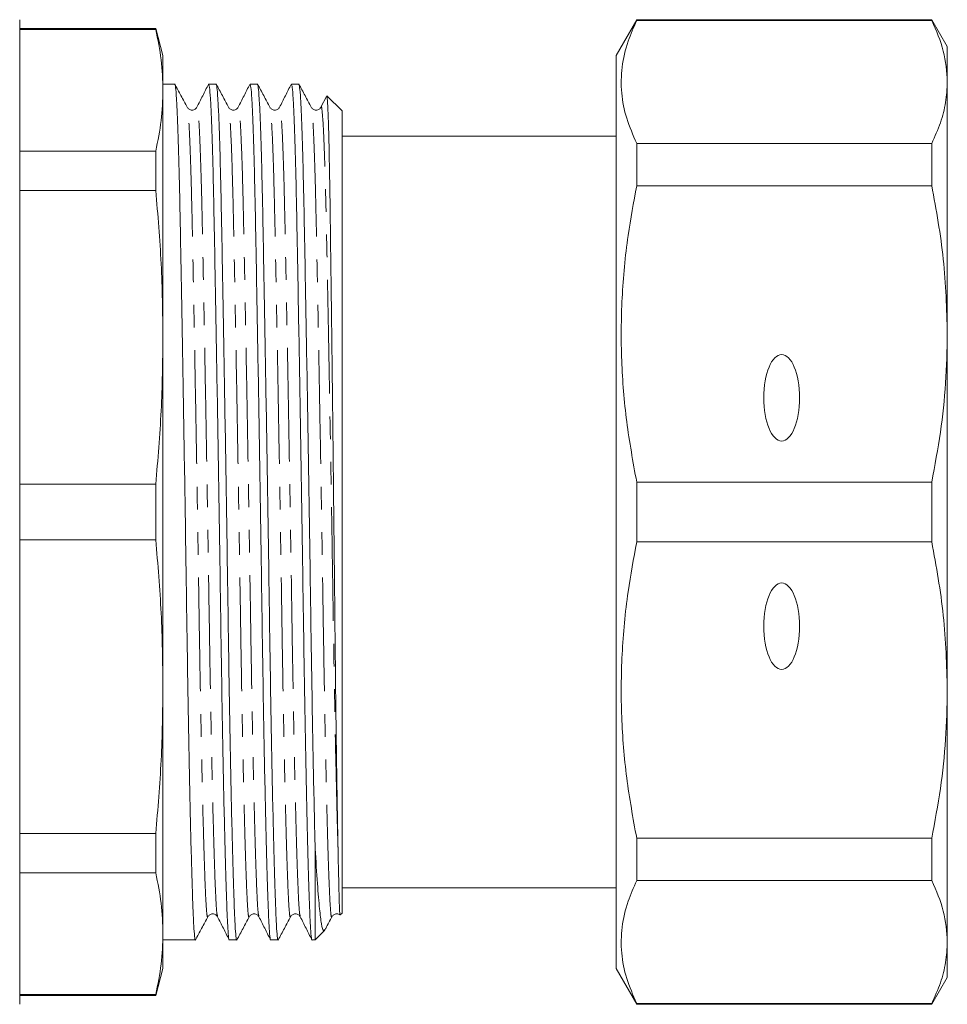
# Model space of a CAD drawing. Units: millimetres. Extents: x 124 to 281, y 81 to 278.
# Drawn here: x 230 to 281, y 83 to 138 of the extents above; entities that cross this region are included whole.
import ezdxf

# ---------------------------------------------------------------- set-up
doc = ezdxf.new("R2010")
doc.units = ezdxf.units.MM
doc.linetypes.add('PHANTOM', pattern=[12.7, 6.35, -1.27, 1.27, -1.27, 1.27, -1.27])

msp = doc.modelspace()

# ---------------------------------------------------------------- linework, layer by layer
at = {"color": 7, "linetype": 'Continuous', "lineweight": 15}
for p, q in [((229.649, 138.19), (229.649, 110.69)), ((264.103, 138.19), (262.949, 136.19)), ((280.582, 138.19), (264.103, 138.19)), ((264.103, 138.139), (264.103, 138.19)), ((264.103, 138.139), (280.582, 138.139)), ((281.449, 136.69), (280.582, 138.19)), ((280.582, 138.19), (280.582, 138.139)), ((237.247, 137.69), (229.649, 137.69)), ((237.247, 137.645), (229.649, 137.645)), ((237.649, 136.19), (237.247, 137.69)), ((237.247, 137.645), (237.247, 137.69)), ((281.449, 134.711), (281.449, 136.69)), ((237.649, 134.249), (237.649, 136.19)), ((262.949, 85.19), (262.949, 136.19)), ((238.306, 134.59), (237.649, 134.59)), ((237.649, 120.448), (237.649, 134.249)), ((240.615, 134.59), (240.201, 134.59)), ((242.924, 134.59), (242.51, 134.59)), ((245.233, 134.59), (244.819, 134.59)), ((281.449, 120.64), (281.449, 134.711)), ((246.775, 133.904), (246.469, 133.302)), ((247.649, 133.09), (246.799, 133.939)), ((239.004, 133.247), (239.002, 133.253)), ((241.313, 133.247), (241.311, 133.253)), ((243.622, 133.247), (243.62, 133.253)), ((245.931, 133.247), (245.929, 133.253)), ((247.649, 88.29), (247.649, 133.09)), ((262.949, 131.69), (247.649, 131.69)), ((264.103, 128.916), (264.103, 131.283)), ((280.582, 131.283), (264.103, 131.283)), ((280.582, 131.283), (280.582, 128.916)), ((229.649, 130.853), (237.247, 130.853)), ((237.247, 128.647), (237.247, 130.853)), ((264.103, 128.916), (280.582, 128.916)), ((237.247, 128.647), (229.649, 128.647)), ((281.449, 100.74), (281.449, 120.64)), ((237.649, 100.932), (237.649, 120.448)), ((229.649, 112.25), (237.247, 112.25)), ((237.247, 109.13), (237.247, 112.25)), ((264.103, 109.017), (264.103, 112.363)), ((280.582, 112.363), (264.103, 112.363)), ((280.582, 112.363), (280.582, 109.017)), ((229.649, 110.69), (229.649, 83.19)), ((237.247, 109.13), (229.649, 109.13)), ((264.103, 109.017), (280.582, 109.017)), ((237.649, 87.131), (237.649, 100.932)), ((281.449, 86.669), (281.449, 100.74)), ((229.649, 92.733), (237.247, 92.733)), ((237.247, 90.527), (237.247, 92.733)), ((264.103, 90.097), (264.103, 92.464)), ((280.582, 92.464), (264.103, 92.464)), ((280.582, 92.464), (280.582, 90.097)), ((246.149, 86.79), (246.149, 91.894)), ((237.247, 90.527), (229.649, 90.527)), ((247.649, 89.69), (262.949, 89.69)), ((264.103, 90.097), (280.582, 90.097)), ((240.158, 88.133), (240.157, 88.127)), ((242.467, 88.133), (242.466, 88.127)), ((244.776, 88.133), (244.775, 88.127)), ((247.085, 88.133), (247.084, 88.127)), ((247.548, 88.189), (247.649, 88.29)), ((237.649, 85.19), (237.649, 87.131)), ((246.149, 86.79), (246.693, 87.334)), ((237.649, 86.79), (239.461, 86.79)), ((241.356, 86.79), (241.77, 86.79)), ((243.665, 86.79), (244.079, 86.79)), ((245.974, 86.79), (246.149, 86.79)), ((281.449, 84.69), (281.449, 86.669)), ((237.247, 83.69), (237.649, 85.19)), ((262.949, 85.19), (264.103, 83.19)), ((280.582, 83.19), (281.449, 84.69)), ((229.649, 83.735), (237.247, 83.735)), ((229.649, 83.69), (237.247, 83.69)), ((237.247, 83.69), (237.247, 83.735)), ((264.103, 83.19), (264.103, 83.241)), ((280.582, 83.241), (264.103, 83.241)), ((264.103, 83.19), (280.582, 83.19)), ((280.582, 83.241), (280.582, 83.19))]:
    msp.add_line(p, q, dxfattribs=at)
for centre in [(272.199, 117.069), (272.199, 104.311)]:
    msp.add_ellipse(centre, major_axis=(0, 2.414), ratio=0.414214, dxfattribs=at)
for points, knots in [([(264.103, 131.283), (263.899, 131.748), (263.491, 132.678), (263.215, 134.103), (263.241, 135.543), (263.545, 136.895), (263.931, 137.756), (264.103, 138.139)], [0, 0, 0, 0, 0.205125, 0.410208, 0.620487, 0.830788, 1, 1, 1, 1]), ([(280.582, 138.139), (280.831, 137.574), (281.33, 136.439), (281.409, 135.289), (281.449, 134.711)], [0, 0, 0, 0, 0.497902, 1, 1, 1, 1]), ([(237.247, 137.645), (237.363, 137.08), (237.595, 135.95), (237.631, 134.816), (237.649, 134.249)], [0, 0, 0, 0, 0.499529, 1, 1, 1, 1]), ([(237.649, 134.249), (237.631, 133.683), (237.595, 132.549), (237.363, 131.419), (237.247, 130.853)], [0, 0, 0, 0, 0.4995, 1, 1, 1, 1]), ([(239.461, 86.796), (239.46, 86.794), (239.443, 86.726), (239.412, 86.965), (239.368, 87.53), (239.325, 88.518), (239.277, 89.878), (239.227, 91.627), (239.176, 93.728), (239.124, 96.132), (239.075, 98.771), (239.027, 101.567), (238.983, 104.472), (238.94, 107.479), (238.892, 110.583), (238.842, 113.744), (238.791, 116.879), (238.74, 119.903), (238.69, 122.739), (238.642, 125.321), (238.599, 127.624), (238.555, 129.652), (238.507, 131.394), (238.457, 132.809), (238.406, 133.835), (238.355, 134.475), (238.322, 134.548), (238.306, 134.584)], [0, 0, 0, 0, 0.00124, 0.042709, 0.083122, 0.123535, 0.165004, 0.207208, 0.249789, 0.29237, 0.334573, 0.376042, 0.416455, 0.456868, 0.498337, 0.540541, 0.583122, 0.625703, 0.667907, 0.709375, 0.749789, 0.790202, 0.831671, 0.873874, 0.916455, 0.959036, 1, 1, 1, 1]), ([(239.004, 133.297), (238.888, 133.513), (238.656, 133.947), (238.424, 134.381), (238.308, 134.598)], [0, 0, 0, 0, 0.4999916, 1, 1, 1, 1]), ([(240.19, 134.579), (240.082, 134.366), (239.866, 133.94), (239.65, 133.515), (239.542, 133.302)], [0, 0, 0, 0, 0.500007, 1, 1, 1, 1]), ([(240.201, 134.582), (240.217, 134.548), (240.25, 134.478), (240.301, 133.843), (240.352, 132.821), (240.402, 131.409), (240.449, 129.671), (240.493, 127.646), (240.537, 125.346), (240.584, 122.766), (240.634, 119.932), (240.685, 116.909), (240.737, 113.775), (240.787, 110.614), (240.834, 107.509), (240.878, 104.502), (240.921, 101.596), (240.969, 98.798), (241.019, 96.157), (241.07, 93.75), (241.122, 91.646), (241.171, 89.894), (241.219, 88.53), (241.263, 87.539), (241.306, 86.969), (241.338, 86.727), (241.355, 86.795), (241.356, 86.798)], [0, 0, 0, 0, 0.040551, 0.083132, 0.125713, 0.167917, 0.209386, 0.249799, 0.290212, 0.331681, 0.373885, 0.416466, 0.459047, 0.50125, 0.542719, 0.583132, 0.623545, 0.665014, 0.707218, 0.749799, 0.79238, 0.834584, 0.876052, 0.916466, 0.956879, 0.998348, 1, 1, 1, 1]), ([(241.77, 86.796), (241.769, 86.794), (241.752, 86.726), (241.721, 86.965), (241.677, 87.53), (241.634, 88.518), (241.586, 89.878), (241.536, 91.627), (241.485, 93.728), (241.433, 96.132), (241.384, 98.771), (241.336, 101.567), (241.292, 104.472), (241.249, 107.479), (241.201, 110.583), (241.151, 113.744), (241.1, 116.879), (241.049, 119.903), (240.999, 122.739), (240.951, 125.321), (240.908, 127.624), (240.864, 129.652), (240.816, 131.394), (240.766, 132.809), (240.715, 133.835), (240.664, 134.475), (240.631, 134.548), (240.615, 134.584)], [0, 0, 0, 0, 0.00124, 0.042709, 0.083122, 0.123535, 0.165004, 0.207208, 0.249789, 0.29237, 0.334573, 0.376042, 0.416455, 0.456868, 0.498337, 0.540541, 0.583122, 0.625703, 0.667907, 0.709375, 0.749789, 0.790202, 0.831671, 0.873874, 0.916455, 0.959036, 1, 1, 1, 1]), ([(241.313, 133.297), (241.197, 133.513), (240.965, 133.947), (240.733, 134.381), (240.617, 134.598)], [0, 0, 0, 0, 0.499991, 1, 1, 1, 1]), ([(242.499, 134.579), (242.391, 134.366), (242.175, 133.941), (241.959, 133.515), (241.851, 133.302)], [0, 0, 0, 0, 0.500008, 1, 1, 1, 1]), ([(242.51, 134.582), (242.526, 134.548), (242.559, 134.478), (242.61, 133.843), (242.661, 132.821), (242.711, 131.409), (242.758, 129.671), (242.802, 127.646), (242.846, 125.346), (242.893, 122.766), (242.943, 119.932), (242.994, 116.909), (243.046, 113.775), (243.096, 110.614), (243.143, 107.509), (243.187, 104.502), (243.23, 101.596), (243.278, 98.798), (243.328, 96.157), (243.379, 93.75), (243.431, 91.646), (243.48, 89.894), (243.528, 88.53), (243.572, 87.539), (243.615, 86.969), (243.647, 86.727), (243.664, 86.795), (243.665, 86.798)], [0, 0, 0, 0, 0.040551, 0.083132, 0.125713, 0.167917, 0.209386, 0.249799, 0.290212, 0.331681, 0.373885, 0.416466, 0.459047, 0.50125, 0.542719, 0.583132, 0.623545, 0.665014, 0.707218, 0.749799, 0.79238, 0.834584, 0.876052, 0.916466, 0.956879, 0.998348, 1, 1, 1, 1]), ([(244.079, 86.796), (244.078, 86.794), (244.061, 86.726), (244.03, 86.965), (243.986, 87.53), (243.943, 88.518), (243.895, 89.878), (243.845, 91.627), (243.794, 93.728), (243.742, 96.132), (243.693, 98.771), (243.645, 101.567), (243.601, 104.472), (243.558, 107.479), (243.51, 110.583), (243.46, 113.744), (243.409, 116.879), (243.358, 119.903), (243.308, 122.739), (243.26, 125.321), (243.217, 127.624), (243.173, 129.652), (243.125, 131.394), (243.075, 132.809), (243.024, 133.835), (242.973, 134.475), (242.94, 134.548), (242.924, 134.584)], [0, 0, 0, 0, 0.00124, 0.042709, 0.083122, 0.123535, 0.165004, 0.207208, 0.249789, 0.29237, 0.334573, 0.376042, 0.416455, 0.456868, 0.498337, 0.540541, 0.583122, 0.625703, 0.667907, 0.709375, 0.749789, 0.790202, 0.831671, 0.873874, 0.916455, 0.959036, 1, 1, 1, 1]), ([(243.622, 133.297), (243.506, 133.513), (243.274, 133.947), (243.042, 134.381), (242.926, 134.598)], [0, 0, 0, 0, 0.4999916, 1, 1, 1, 1]), ([(244.808, 134.579), (244.7, 134.366), (244.484, 133.94), (244.268, 133.515), (244.16, 133.302)], [0, 0, 0, 0, 0.500009, 1, 1, 1, 1]), ([(244.819, 134.582), (244.835, 134.548), (244.868, 134.478), (244.919, 133.843), (244.97, 132.821), (245.02, 131.409), (245.067, 129.671), (245.111, 127.646), (245.155, 125.346), (245.202, 122.766), (245.252, 119.932), (245.303, 116.909), (245.355, 113.775), (245.405, 110.614), (245.452, 107.509), (245.496, 104.502), (245.539, 101.596), (245.587, 98.798), (245.637, 96.157), (245.688, 93.75), (245.74, 91.646), (245.789, 89.894), (245.837, 88.531), (245.881, 87.537), (245.924, 86.974), (245.956, 86.716), (245.973, 86.796), (245.974, 86.799)], [0, 0, 0, 0, 0.040551, 0.083132, 0.125713, 0.167917, 0.209386, 0.249799, 0.290213, 0.331681, 0.373885, 0.416466, 0.459047, 0.501251, 0.54272, 0.583133, 0.623546, 0.665015, 0.707219, 0.7498, 0.792381, 0.834585, 0.876053, 0.916467, 0.95688, 0.998349, 1, 1, 1, 1]), ([(246.149, 91.894), (246.133, 92.505), (246.101, 93.804), (246.051, 96.136), (246.002, 98.77), (245.954, 101.567), (245.91, 104.472), (245.867, 107.479), (245.819, 110.583), (245.769, 113.744), (245.718, 116.879), (245.667, 119.903), (245.617, 122.739), (245.569, 125.321), (245.526, 127.624), (245.482, 129.652), (245.434, 131.394), (245.384, 132.809), (245.333, 133.835), (245.282, 134.475), (245.249, 134.548), (245.233, 134.584)], [0, 0, 0, 0, 0.048053, 0.102084, 0.155636, 0.208256, 0.259537, 0.310817, 0.363437, 0.41699, 0.471021, 0.525052, 0.578605, 0.631225, 0.682505, 0.733786, 0.786406, 0.839958, 0.89399, 0.948021, 1, 1, 1, 1]), ([(245.931, 133.297), (245.815, 133.513), (245.583, 133.947), (245.351, 134.381), (245.235, 134.598)], [0, 0, 0, 0, 0.499991, 1, 1, 1, 1]), ([(281.449, 134.711), (281.429, 134.331), (281.39, 133.571), (281.093, 132.425), (280.754, 131.666), (280.582, 131.283)], [0, 0, 0, 0, 0.33015, 0.661686, 1, 1, 1, 1]), ([(246.799, 133.938), (246.81, 133.882), (246.834, 133.768), (246.871, 132.998), (246.908, 131.803), (246.943, 130.166), (246.978, 128.131), (247.009, 125.739), (247.044, 123.035), (247.08, 120.076), (247.117, 116.925), (247.154, 113.648), (247.19, 110.314), (247.226, 106.994), (247.258, 103.755), (247.292, 100.67), (247.328, 97.803), (247.363, 95.407), (247.395, 93.427), (247.415, 92.416), (247.425, 91.906)], [0, 0, 0, 0, 0.0565249, 0.1134192, 0.1703135, 0.2272078, 0.2841021, 0.3409973, 0.397895, 0.4547926, 0.5116902, 0.5685878, 0.6254854, 0.682383, 0.739281, 0.7961821, 0.8530831, 0.9099841, 0.9546881, 1, 1, 1, 1]), ([(239.542, 133.302), (239.515, 133.262), (239.46, 133.181), (239.275, 133.12), (239.088, 133.178), (239.031, 133.257), (239.003, 133.297)], [0, 0, 0, 0, 0.24606, 0.499196, 0.752719, 1, 1, 1, 1]), ([(241.851, 133.302), (241.824, 133.262), (241.769, 133.181), (241.584, 133.12), (241.397, 133.178), (241.34, 133.257), (241.312, 133.297)], [0, 0, 0, 0, 0.24606, 0.499196, 0.75272, 1, 1, 1, 1]), ([(244.16, 133.302), (244.133, 133.262), (244.078, 133.181), (243.893, 133.12), (243.706, 133.178), (243.649, 133.257), (243.621, 133.297)], [0, 0, 0, 0, 0.24606, 0.499196, 0.752719, 1, 1, 1, 1]), ([(246.469, 133.302), (246.442, 133.262), (246.387, 133.181), (246.202, 133.12), (246.015, 133.178), (245.958, 133.257), (245.93, 133.297)], [0, 0, 0, 0, 0.24606, 0.499195, 0.75272, 1, 1, 1, 1]), ([(264.103, 112.363), (263.899, 113.487), (263.491, 115.733), (263.215, 119.172), (263.241, 122.648), (263.545, 125.914), (263.931, 127.99), (264.103, 128.916)], [0, 0, 0, 0, 0.205124, 0.410208, 0.620487, 0.830788, 1, 1, 1, 1]), ([(280.582, 128.916), (280.831, 127.552), (281.33, 124.812), (281.409, 122.034), (281.449, 120.64)], [0, 0, 0, 0, 0.497902, 1, 1, 1, 1]), ([(237.247, 128.647), (237.363, 127.284), (237.595, 124.555), (237.631, 121.818), (237.649, 120.448)], [0, 0, 0, 0, 0.499529, 1, 1, 1, 1]), ([(281.449, 120.64), (281.429, 119.723), (281.39, 117.887), (281.093, 115.122), (280.754, 113.289), (280.582, 112.363)], [0, 0, 0, 0, 0.33015, 0.661686, 1, 1, 1, 1]), ([(237.649, 120.448), (237.631, 119.081), (237.595, 116.344), (237.363, 113.616), (237.247, 112.25)], [0, 0, 0, 0, 0.4995, 1, 1, 1, 1]), ([(237.247, 109.13), (237.363, 107.767), (237.595, 105.038), (237.631, 102.301), (237.649, 100.932)], [0, 0, 0, 0, 0.499529, 1, 1, 1, 1]), ([(264.103, 92.464), (263.899, 93.587), (263.491, 95.833), (263.215, 99.273), (263.241, 102.748), (263.545, 106.014), (263.931, 108.091), (264.103, 109.017)], [0, 0, 0, 0, 0.205125, 0.410208, 0.620487, 0.830788, 1, 1, 1, 1]), ([(280.582, 109.017), (280.831, 107.652), (281.33, 104.912), (281.409, 102.135), (281.449, 100.74)], [0, 0, 0, 0, 0.497902, 1, 1, 1, 1]), ([(237.649, 100.932), (237.631, 99.564), (237.595, 96.827), (237.363, 94.099), (237.247, 92.733)], [0, 0, 0, 0, 0.4995, 1, 1, 1, 1]), ([(281.449, 100.74), (281.429, 99.824), (281.39, 97.987), (281.093, 95.222), (280.754, 93.39), (280.582, 92.464)], [0, 0, 0, 0, 0.33015, 0.661686, 1, 1, 1, 1]), ([(246.663, 87.363), (246.643, 87.333), (246.585, 87.248), (246.495, 87.625), (246.391, 88.485), (246.274, 89.856), (246.191, 91.209), (246.149, 91.894)], [0, 0, 0, 0, 0.113077, 0.323816, 0.534537, 0.764543, 1, 1, 1, 1]), ([(247.425, 91.906), (247.427, 91.792), (247.439, 91.22), (247.458, 90.314), (247.481, 89.357), (247.501, 88.665), (247.519, 88.303), (247.531, 88.167), (247.537, 88.192), (247.538, 88.198)], [0, 0, 0, 0, 0.047547, 0.238011, 0.428475, 0.618941, 0.809411, 0.949967, 1, 1, 1, 1]), ([(237.247, 90.527), (237.363, 89.962), (237.595, 88.832), (237.631, 87.698), (237.649, 87.131)], [0, 0, 0, 0, 0.499529, 1, 1, 1, 1]), ([(264.103, 83.241), (263.899, 83.706), (263.491, 84.637), (263.215, 86.061), (263.241, 87.501), (263.545, 88.854), (263.931, 89.714), (264.103, 90.097)], [0, 0, 0, 0, 0.205124, 0.410208, 0.620487, 0.830788, 1, 1, 1, 1]), ([(280.582, 90.097), (280.831, 89.532), (281.33, 88.397), (281.409, 87.247), (281.449, 86.669)], [0, 0, 0, 0, 0.497902, 1, 1, 1, 1]), ([(239.462, 86.782), (239.578, 86.999), (239.81, 87.433), (240.042, 87.867), (240.158, 88.083)], [0, 0, 0, 0, 0.5000084, 1, 1, 1, 1]), ([(240.158, 88.083), (240.186, 88.123), (240.243, 88.202), (240.429, 88.26), (240.615, 88.199), (240.67, 88.118), (240.697, 88.078)], [0, 0, 0, 0, 0.247281, 0.500804, 0.75394, 1, 1, 1, 1]), ([(240.697, 88.078), (240.805, 87.865), (241.021, 87.439), (241.236, 87.014), (241.344, 86.801)], [0, 0, 0, 0, 0.499993, 1, 1, 1, 1]), ([(241.771, 86.782), (241.887, 86.999), (242.119, 87.433), (242.351, 87.867), (242.467, 88.083)], [0, 0, 0, 0, 0.500008, 1, 1, 1, 1]), ([(242.467, 88.083), (242.495, 88.123), (242.552, 88.202), (242.738, 88.26), (242.924, 88.199), (242.979, 88.118), (243.006, 88.078)], [0, 0, 0, 0, 0.247281, 0.500805, 0.75394, 1, 1, 1, 1]), ([(243.006, 88.078), (243.114, 87.865), (243.33, 87.44), (243.545, 87.014), (243.653, 86.801)], [0, 0, 0, 0, 0.499992, 1, 1, 1, 1]), ([(244.08, 86.782), (244.196, 86.999), (244.428, 87.433), (244.66, 87.867), (244.776, 88.083)], [0, 0, 0, 0, 0.5000084, 1, 1, 1, 1]), ([(244.776, 88.083), (244.804, 88.123), (244.861, 88.202), (245.047, 88.26), (245.233, 88.199), (245.288, 88.118), (245.315, 88.078)], [0, 0, 0, 0, 0.247281, 0.500804, 0.75394, 1, 1, 1, 1]), ([(245.315, 88.078), (245.423, 87.866), (245.638, 87.44), (245.854, 87.014), (245.962, 86.801)], [0, 0, 0, 0, 0.499993, 1, 1, 1, 1]), ([(246.706, 87.374), (246.716, 87.394), (246.843, 87.63), (246.969, 87.867), (247.085, 88.083)], [0, 0, 0, 0, 0.083038, 1, 1, 1, 1]), ([(247.085, 88.083), (247.113, 88.123), (247.171, 88.203), (247.351, 88.257), (247.494, 88.224), (247.528, 88.185), (247.529, 88.184)], [0, 0, 0, 0, 0.324545, 0.657284, 0.989512, 1, 1, 1, 1]), ([(237.649, 87.131), (237.631, 86.565), (237.595, 85.431), (237.363, 84.301), (237.247, 83.735)], [0, 0, 0, 0, 0.4995, 1, 1, 1, 1]), ([(281.449, 86.669), (281.429, 86.29), (281.39, 85.529), (281.093, 84.383), (280.754, 83.624), (280.582, 83.241)], [0, 0, 0, 0, 0.33015, 0.661686, 1, 1, 1, 1])]:
    msp.add_open_spline(points, degree=3, knots=knots, dxfattribs=at)
at = {"color": 8, "linetype": 'PHANTOM', "lineweight": 0}
for points, knots in [([(240.157, 88.127), (240.153, 88.106), (240.129, 87.983), (240.088, 88.299), (240.037, 89.078), (239.982, 90.421), (239.923, 92.275), (239.861, 94.625), (239.8, 97.385), (239.741, 100.444), (239.686, 103.692), (239.635, 107.088), (239.578, 110.607), (239.518, 114.196), (239.456, 117.726), (239.395, 121.062), (239.337, 124.085), (239.284, 126.742), (239.231, 129.02), (239.173, 130.895), (239.112, 132.273), (239.055, 133.107), (239.019, 133.204), (239.004, 133.247)], [0, 0, 0, 0, 0.010116, 0.05982, 0.108134, 0.157359, 0.207833, 0.258956, 0.310079, 0.360553, 0.409778, 0.458092, 0.507796, 0.558556, 0.609752, 0.660729, 0.71085, 0.75954, 0.808229, 0.85835, 0.909328, 0.960523, 1, 1, 1, 1]), ([(240.697, 88.117), (240.681, 88.168), (240.647, 88.28), (240.599, 89.093), (240.544, 90.415), (240.485, 92.277), (240.423, 94.627), (240.362, 97.389), (240.303, 100.449), (240.248, 103.699), (240.197, 107.097), (240.14, 110.616), (240.08, 114.206), (240.018, 117.737), (239.957, 121.073), (239.899, 124.097), (239.846, 126.753), (239.794, 129.032), (239.735, 130.899), (239.674, 132.302), (239.613, 133.106), (239.568, 133.412), (239.546, 133.281), (239.543, 133.262)], [0, 0, 0, 0, 0.040998, 0.089248, 0.138408, 0.188816, 0.239871, 0.290927, 0.341334, 0.390495, 0.438745, 0.488383, 0.539076, 0.590205, 0.641115, 0.69117, 0.739795, 0.78842, 0.838475, 0.889385, 0.940514, 0.991207, 1, 1, 1, 1]), ([(242.466, 88.127), (242.462, 88.106), (242.438, 87.983), (242.397, 88.299), (242.346, 89.078), (242.291, 90.421), (242.232, 92.275), (242.17, 94.625), (242.109, 97.385), (242.05, 100.444), (241.995, 103.692), (241.944, 107.088), (241.887, 110.607), (241.827, 114.196), (241.765, 117.726), (241.704, 121.062), (241.646, 124.085), (241.593, 126.742), (241.54, 129.02), (241.482, 130.895), (241.421, 132.273), (241.364, 133.107), (241.328, 133.204), (241.313, 133.247)], [0, 0, 0, 0, 0.010116, 0.05982, 0.108134, 0.157359, 0.207833, 0.258956, 0.310079, 0.360553, 0.409778, 0.458092, 0.507796, 0.558556, 0.609752, 0.660729, 0.71085, 0.75954, 0.808229, 0.85835, 0.909328, 0.960523, 1, 1, 1, 1]), ([(243.006, 88.118), (242.99, 88.169), (242.956, 88.28), (242.908, 89.093), (242.853, 90.415), (242.794, 92.277), (242.732, 94.627), (242.671, 97.389), (242.612, 100.449), (242.557, 103.699), (242.506, 107.097), (242.449, 110.616), (242.389, 114.206), (242.327, 117.737), (242.266, 121.073), (242.208, 124.097), (242.155, 126.753), (242.103, 129.032), (242.044, 130.899), (241.983, 132.302), (241.922, 133.106), (241.877, 133.412), (241.855, 133.282), (241.852, 133.263)], [0, 0, 0, 0, 0.040956, 0.089217, 0.138388, 0.188807, 0.239873, 0.290939, 0.341358, 0.390529, 0.43879, 0.488439, 0.539143, 0.590282, 0.641203, 0.691269, 0.739905, 0.788541, 0.838607, 0.889528, 0.940668, 0.991372, 1, 1, 1, 1]), ([(244.775, 88.127), (244.771, 88.106), (244.747, 87.983), (244.706, 88.299), (244.655, 89.078), (244.6, 90.421), (244.541, 92.275), (244.479, 94.625), (244.418, 97.385), (244.359, 100.444), (244.304, 103.692), (244.253, 107.088), (244.196, 110.607), (244.136, 114.196), (244.074, 117.726), (244.013, 121.062), (243.955, 124.085), (243.902, 126.742), (243.849, 129.02), (243.791, 130.895), (243.73, 132.273), (243.673, 133.107), (243.637, 133.204), (243.622, 133.247)], [0, 0, 0, 0, 0.010116, 0.05982, 0.108134, 0.157359, 0.207833, 0.258956, 0.310079, 0.360553, 0.409778, 0.458092, 0.507796, 0.558556, 0.609752, 0.660729, 0.71085, 0.75954, 0.808229, 0.85835, 0.909328, 0.960523, 1, 1, 1, 1]), ([(245.315, 88.118), (245.299, 88.169), (245.265, 88.281), (245.217, 89.093), (245.162, 90.415), (245.103, 92.277), (245.041, 94.627), (244.98, 97.389), (244.921, 100.449), (244.866, 103.699), (244.815, 107.097), (244.758, 110.616), (244.698, 114.206), (244.636, 117.737), (244.575, 121.073), (244.517, 124.097), (244.464, 126.753), (244.412, 129.032), (244.353, 130.899), (244.292, 132.302), (244.231, 133.106), (244.186, 133.412), (244.164, 133.281), (244.161, 133.262)], [0, 0, 0, 0, 0.040803, 0.089064, 0.138235, 0.188653, 0.239719, 0.290785, 0.341204, 0.390375, 0.438635, 0.488284, 0.538988, 0.590127, 0.641048, 0.691113, 0.739749, 0.788385, 0.838451, 0.889371, 0.940511, 0.991215, 1, 1, 1, 1]), ([(247.084, 88.127), (247.08, 88.106), (247.056, 87.983), (247.015, 88.299), (246.964, 89.078), (246.909, 90.421), (246.85, 92.275), (246.788, 94.625), (246.727, 97.385), (246.668, 100.444), (246.613, 103.692), (246.562, 107.088), (246.505, 110.607), (246.445, 114.196), (246.383, 117.726), (246.322, 121.062), (246.264, 124.085), (246.211, 126.742), (246.158, 129.02), (246.1, 130.895), (246.039, 132.273), (245.982, 133.107), (245.946, 133.204), (245.931, 133.247)], [0, 0, 0, 0, 0.010116, 0.05982, 0.108134, 0.157359, 0.207833, 0.258956, 0.310079, 0.360553, 0.409778, 0.458092, 0.507796, 0.558556, 0.609752, 0.660729, 0.71085, 0.75954, 0.808229, 0.85835, 0.909328, 0.960523, 1, 1, 1, 1]), ([(247.425, 91.906), (247.413, 92.331), (247.388, 93.182), (247.342, 94.993), (247.289, 97.388), (247.23, 100.449), (247.175, 103.699), (247.124, 107.097), (247.067, 110.616), (247.007, 114.206), (246.945, 117.737), (246.884, 121.073), (246.826, 124.097), (246.773, 126.753), (246.721, 129.032), (246.662, 130.899), (246.601, 132.302), (246.54, 133.106), (246.495, 133.412), (246.473, 133.281), (246.47, 133.262)], [0, 0, 0, 0, 0.037565, 0.075308, 0.137419, 0.198743, 0.258549, 0.317248, 0.377636, 0.439307, 0.501507, 0.563442, 0.624336, 0.683492, 0.742647, 0.803542, 0.865476, 0.927677, 0.989348, 1, 1, 1, 1])]:
    msp.add_open_spline(points, degree=3, knots=knots, dxfattribs=at)

doc.saveas('drawing.dxf')
